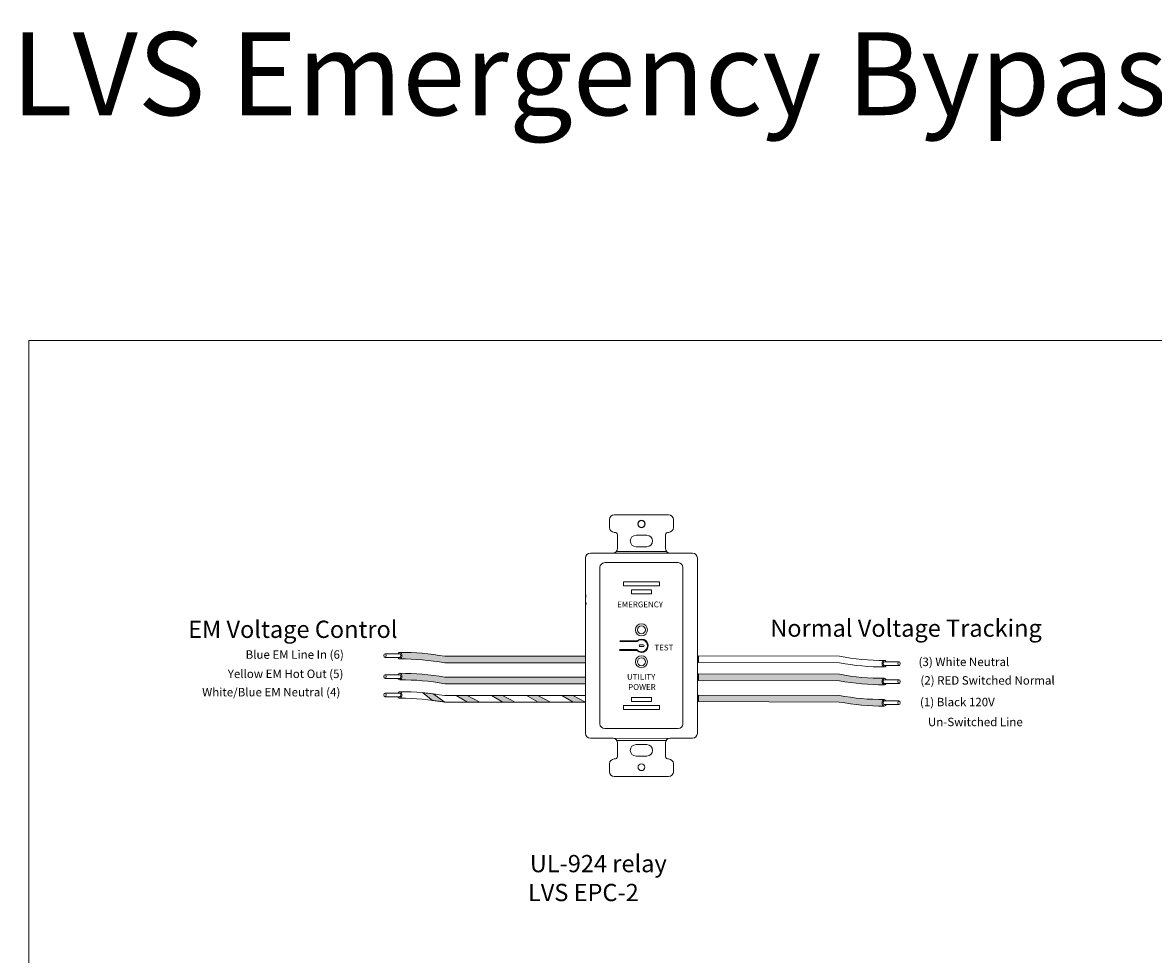
# Model space of a CAD drawing. Units: inches. Extents: x -327 to 886, y 67 to 653.
# Drawn here: x 350 to 368, y 590 to 605 of the extents above; entities that cross this region are included whole.
import ezdxf

# ---------------------------------------------------------------- set-up
doc = ezdxf.new("R2010")
doc.units = ezdxf.units.IN
doc.header["$MEASUREMENT"] = 0
for name, color, linetype in [('1', 7, 'Continuous'), ('2', 7, 'Continuous'), ('L1', 1, 'Continuous'), ('TXT', 7, 'Continuous')]:
    doc.layers.add(name, color=color, linetype=linetype)
doc.styles.add('SIMPLEX', font='SIMPLEX')

msp = doc.modelspace()

# ---------------------------------------------------------------- hatches: boundary and pattern name
at = {"layer": '1', "lineweight": 5}
h = msp.add_hatch(color=150, dxfattribs=at)
edge = h.paths.add_edge_path()
edge.add_line((358.7813603189866, 594.5614606343121), (356.575205975092, 594.5614606343121))
edge.add_arc((355.9010008420403, 590.8753024050937), 3.747307707176994, 79.63506266666869, 90.4528517178011)
edge.add_arc((355.8508988981325, 594.6736068186248), 0.05506567476783451, 291.8390433132614, 428.1609566867386)
edge.add_arc((355.9010008420403, 590.9775299083453), 3.747307707176994, 79.63506266666622, 90.45285171780108, ccw=False)
edge.add_line((356.5752059750922, 594.6636881375638), (358.7813603189866, 594.6636881375638))
edge.add_line((358.7813603189866, 594.6636881375638), (358.7813603189866, 594.5614606343122))
h = msp.add_hatch(color=2, dxfattribs=at)
edge = h.paths.add_edge_path()
edge.add_line((358.7813603189866, 594.2340547680869), (356.575205975092, 594.2340547680869))
edge.add_arc((355.9010008420403, 590.5478965388685), 3.747307707176994, 79.63506266666869, 90.4528517178011)
edge.add_arc((355.8508988981325, 594.3462009523997), 0.05506567476783451, 291.8390433132614, 428.1609566867386)
edge.add_arc((355.9010008420403, 590.6501240421202), 3.747307707176994, 79.63506266666622, 90.45285171780108, ccw=False)
edge.add_line((356.5752059750922, 594.3362822713385), (358.7813603189866, 594.3362822713385))
edge.add_line((358.7813603189866, 594.3362822713385), (358.7813603189866, 594.2340547680869))
h = msp.add_hatch(color=1, dxfattribs=at)
edge = h.paths.add_edge_path()
edge.add_arc((363.4425634409882, 598.0661490183005), 3.747307707176994, 259.4440769118156, 270.2618659629426)
edge.add_arc((363.4800041270112, 594.2676987003862), 0.05506567476783451, 111.6480575584029, 247.9699709318801)
edge.add_arc((363.4422226835906, 597.9639220829778), 3.747307707176994, 259.4440769118076, 270.2618659629426, ccw=False)
edge.add_line((362.7557341361469, 594.28003167656), (360.5495920486314, 594.2873855039452))
edge.add_line((360.5495920486314, 594.2873855039452), (360.5499328060291, 594.3896124392678))
edge.add_line((360.549932806029, 594.3896124392678), (362.756074893545, 594.3822586118827))
h.paths.add_polyline_path([(360.5495978942221, 594.2891391762654), (360.5498888585067, 594.3764282191921)])
for points in [[(356.5759971669725, 593.9453461772727), (356.3949933832545, 594.0758971974568), (356.2301932131332, 594.0933902397124), (356.3853483575348, 593.9739585508853)], [(357.127337954976, 593.9453461772727), (356.9290352151048, 594.0477276304315), (356.7548563418767, 594.0477276304315), (356.9345540918914, 593.9454825514057)], [(357.6786787429796, 593.9453461772727), (357.4803760031083, 594.0477276304315), (357.3061971298803, 594.0477276304315), (357.4858948798949, 593.9454825514057)], [(358.2300195309831, 593.9453461772727), (358.0317167911119, 594.0477276304315), (357.8575379178838, 594.0477276304315), (358.0372356678984, 593.9454825514057)], [(358.7813603189866, 593.9453461772727), (358.5830575791154, 594.0477276304315), (358.4088787058873, 594.0477276304315), (358.5885764559019, 593.9454825514057)]]:
    msp.add_hatch(color=150, dxfattribs=at).paths.add_polyline_path(points)
h = msp.add_hatch(color=250, dxfattribs=at)
edge = h.paths.add_edge_path()
edge.add_arc((363.4409099467314, 597.7338217714301), 3.747307707176994, 259.4440769118156, 270.2618659629426)
edge.add_arc((363.4783506327544, 593.9353714535158), 0.05506567476783451, 111.6480575584029, 247.9699709318801)
edge.add_arc((363.4405691893339, 597.6315948361074), 3.747307707176994, 259.4440769118076, 270.2618659629426, ccw=False)
edge.add_line((362.7540806418901, 593.9477044296897), (360.5479385543746, 593.9550582570748))
edge.add_line((360.5479385543746, 593.9550582570748), (360.5482793117723, 594.0572851923973))
edge.add_line((360.5482793117723, 594.0572851923974), (362.7544213992882, 594.0499313650123))
h.paths.add_polyline_path([(360.5479443999653, 593.956811929395), (360.5482353642499, 594.0441009723216)])

# ---------------------------------------------------------------- linework, layer by layer
at = {"lineweight": 5}
for p, q in [((359.2313534977372, 596.8807373846811), (360.0813534977372, 596.8807373846811)), ((359.2813534977373, 596.3557373846811), (359.2813534977373, 596.5675574935366)), ((359.5713534977372, 596.5607373846811), (359.7413534977372, 596.5607373846811)), ((360.0313534977373, 596.3557373846811), (360.0313534977373, 596.567557493537)), ((358.8563534977372, 596.2807373846812), (359.2063534977372, 596.2807373846812)), ((359.5713534977372, 596.3807373846811), (359.7413534977372, 596.3807373846811)), ((360.1063534977372, 596.2807373846812), (360.4563534977372, 596.2807373846812)), ((358.7813534977373, 593.4557373846811), (358.7813534977373, 596.2057373846811)), ((359.0063534977372, 596.055737384681), (359.0063534977372, 593.6057373846811)), ((359.0813534977372, 596.1307373846811), (360.2313534977372, 596.1307373846811)), ((360.3063534977372, 596.055737384681), (360.3063534977372, 593.6057373846811)), ((360.5313534977373, 593.4557373846811), (360.5313534977373, 596.2057373846811)), ((360.5495978942221, 594.2891391762654), (360.5498888585067, 594.3764282191921)), ((360.5495978942221, 594.2891391762654), (360.5498888585067, 594.3764282191921)), ((360.5479883474876, 593.9699961494706), (360.5482793117723, 594.0572851923974)), ((360.5479883474876, 593.9699961494706), (360.5482793117723, 594.0572851923974)), ((359.0813534977372, 593.5307373846812), (360.2313534977372, 593.5307373846812)), ((358.8563534977372, 593.3807373846811), (359.2063534977372, 593.3807373846811)), ((359.2813534977373, 593.305737384681), (359.2813534977373, 593.0939172758257)), ((359.5713534977372, 593.2807373846812), (359.7413534977372, 593.2807373846812)), ((360.0313534977373, 593.305737384681), (360.0313534977373, 593.0939172758252)), ((360.1063534977372, 593.3807373846811), (360.4563534977372, 593.3807373846811)), ((359.5713534977372, 593.1007373846811), (359.7413534977372, 593.1007373846811)), ((359.2313534977372, 592.7807373846812), (360.0813534977372, 592.7807373846812))]:
    msp.add_line(p, q, dxfattribs=at)
at = {"color": 7, "lineweight": 5}
msp.add_line((358.7813534977373, 594.0270051325558), (358.7813534977373, 593.9785515287941), dxfattribs=at)
at = {"lineweight": 5}
msp.add_lwpolyline([(387.8235578069048, 557.9979361559933), (387.8235578069048, 599.6108207993317), (350.0609756572561, 599.6108207993317), (350.0609756572561, 557.9979361559933)], close=True, dxfattribs=at)
for centre in [(359.6563534977373, 596.7357373846811), (359.6563534977373, 592.9257373846812)]:
    msp.add_circle(centre, 0.05325, dxfattribs=at)
for centre, radius, start, end in [((359.2313534977372, 596.805737384681), 0.075, 90, 180), ((360.0813534977372, 596.805737384681), 0.075, 0, 90), ((359.2313534977372, 596.680737384681), 0.075, 180, 270), ((360.0813534977372, 596.680737384681), 0.075, 270, 0), ((359.5713534977372, 596.4707373846811), 0.09, 90, 270), ((359.7413534977372, 596.4707373846811), 0.09, 270, 90), ((358.8563534977372, 596.2057373846811), 0.07499999999999929, 90, 180), ((359.2063534977372, 596.3557373846811), 0.07500000000000018, 270, 0), ((360.1063534977372, 596.3557373846811), 0.07499999999999929, 180, 270), ((360.4563534977372, 596.2057373846811), 0.07499999999999929, 0, 90), ((359.0813534977372, 596.055737384681), 0.07500000000000018, 90, 180), ((360.2313534977372, 596.055737384681), 0.07500000000000018, 0, 90), ((359.0813534977372, 593.6057373846811), 0.07500000000000018, 180, 270), ((360.2313534977372, 593.6057373846811), 0.07500000000000018, 270, 0), ((358.8563534977372, 593.4557373846811), 0.07499999999999929, 180, 270), ((360.4563534977372, 593.4557373846811), 0.07499999999999929, 270, 0), ((359.2063534977372, 593.305737384681), 0.07500000000000018, 0, 90), ((359.5713534977372, 593.190737384681), 0.09, 90, 270), ((359.7413534977372, 593.190737384681), 0.09, 270, 90), ((360.1063534977372, 593.305737384681), 0.07499999999999929, 90, 180), ((359.2313534977372, 592.9807373846812), 0.075, 90, 180), ((360.0813534977372, 592.9807373846812), 0.075, 0, 90), ((359.2313534977372, 592.8557373846812), 0.075, 180, 270), ((360.0813534977372, 592.8557373846812), 0.075, 270, 0)]:
    msp.add_arc(centre, radius, start, end, dxfattribs=at)
at = {"layer": '1', "linetype": 'ByBlock', "lineweight": 5}
for p, q in [((359.1563534977373, 596.805737384681), (359.1563534977373, 596.680737384681)), ((360.1563534977372, 596.805737384681), (360.1563534977372, 596.680737384681)), ((359.2063534977372, 596.2807373846812), (360.1063534977372, 596.2807373846812)), ((359.2639919733443, 596.3077498224417), (360.0493741649494, 596.3069689970201)), ((359.3763534977372, 595.8287373846812), (359.9388534977372, 595.8287373846812)), ((359.5852490319049, 594.9059956774306), (359.3181177147652, 594.9059956774306)), ((359.588415634712, 594.8934126254427), (359.3181177147652, 594.8934126254427)), ((359.633277751868, 594.8416224299167), (359.6848179328101, 594.8416224299167)), ((359.633277751868, 594.8158523394457), (359.6848179328101, 594.8158523394457)), ((359.58461434488, 594.7683061514709), (359.3143164249332, 594.7683061514709)), ((359.5816208556542, 594.7549829199544), (359.3143164249332, 594.7549829199544)), ((359.2165594959743, 593.3800397238098), (360.0883505492058, 593.3785446222621)), ((359.2696522946176, 593.3459650159001), (360.0430308705688, 593.3459274940177)), ((359.1563534977373, 592.8557373846812), (359.1563534977373, 592.9807373846812)), ((360.1563534977372, 592.8557373846812), (360.1563534977372, 592.9807373846812))]:
    msp.add_line(p, q, dxfattribs=at)
at = {"layer": '1', "color": 0, "lineweight": 5}
for p, q in [((358.7875412654207, 595.6251941756681), (358.7876775683798, 595.5843034015389)), ((358.7875412654207, 595.6251941756681), (358.7876775683798, 595.5843034015389)), ((358.7877564758746, 595.5139514708923), (358.7878927788336, 595.4730606967634)), ((358.7877564758746, 595.5139514708923), (358.7878927788336, 595.4730606967634)), ((358.7878927788336, 595.4730606967634), (358.7878927788336, 595.4730606967634)), ((358.7813603189866, 594.6636881375638), (358.7813603189866, 594.5614606343121)), ((360.5505294009644, 594.5685904227238), (360.550870158362, 594.6708173580464)), ((358.7813603189866, 594.3362822713385), (358.7813603189866, 594.2340547680869)), ((360.549932806029, 594.3896124392678), (360.5495920486314, 594.2873855039452)), ((358.7813603189866, 594.0475736805242), (358.7813603189866, 593.9453461772727)), ((360.5482793117723, 594.0572851923974), (360.5479385543746, 593.9550582570747))]:
    msp.add_line(p, q, dxfattribs=at)
at = {"layer": '1', "color": 7, "lineweight": 5}
for p, q in [((356.3949933832545, 594.0758971974568), (356.2301932131332, 594.0933902397124)), ((356.2301932131332, 594.0933902397124), (356.3853483575348, 593.9739585508853)), ((356.3853483575348, 593.9739585508853), (356.5759971669725, 593.9453461772727)), ((356.5759971669725, 593.9453461772727), (356.3949933832545, 594.0758971974568)), ((356.9290352151048, 594.0477276304315), (356.7548563418767, 594.0477276304315)), ((356.7548563418767, 594.0477276304315), (356.9345540918914, 593.9454825514057)), ((357.127337954976, 593.9453461772727), (356.9290352151048, 594.0477276304315)), ((356.9345540918914, 593.9454825514057), (357.127337954976, 593.9453461772727)), ((357.4803760031083, 594.0477276304315), (357.3061971298803, 594.0477276304315)), ((357.3061971298803, 594.0477276304315), (357.4858948798949, 593.9454825514057)), ((357.6786787429796, 593.9453461772727), (357.4803760031083, 594.0477276304315)), ((357.4858948798949, 593.9454825514057), (357.6786787429796, 593.9453461772727)), ((358.0317167911119, 594.0477276304315), (357.8575379178838, 594.0477276304315)), ((357.8575379178838, 594.0477276304315), (358.0372356678984, 593.9454825514057)), ((358.2300195309831, 593.9453461772727), (358.0317167911119, 594.0477276304315)), ((358.0372356678984, 593.9454825514057), (358.2300195309831, 593.9453461772727)), ((358.5830575791154, 594.0477276304315), (358.4088787058873, 594.0477276304315)), ((358.4088787058873, 594.0477276304315), (358.5885764559019, 593.9454825514057)), ((358.7813603189866, 593.9453461772727), (358.5830575791154, 594.0477276304315)), ((358.5885764559019, 593.9454825514057), (358.7813603189866, 593.9453461772727))]:
    msp.add_line(p, q, dxfattribs=at)
at = {"layer": '1', "linetype": 'ByBlock', "lineweight": 5}
for centre, radius, start, end in [((359.2360637006147, 596.5600761256317), 0.04590355747790577, 9.379916340872754, 95.8895345583864), ((360.0766432948597, 596.5600761256317), 0.04590355747790577, 84.11046544161361, 170.6200836591273), ((359.6563534977373, 594.8287373846812), 0.1049985183698254, 224.622562358281, 132.6248330839174), ((359.633277751868, 594.8287373846812), 0.01288504523552092, 90, 270), ((359.6848179328101, 594.8287373846812), 0.01288504523552092, 270, 90), ((359.2360637006147, 593.1013986437306), 0.04590355747790577, 264.1104654416136, 350.6200836591273), ((360.0766432948597, 593.1013986437306), 0.04590355747790577, 189.3799163408727, 275.8895345583864)]:
    msp.add_arc(centre, radius, start, end, dxfattribs=at)
at = {"layer": '1', "color": 0, "lineweight": 5}
for centre, start, end in [((355.8508988981325, 594.6736068186248), 291.8390433133053, 68.16095668674957), ((363.4809414793442, 594.5489036191647), 111.6480575583546, 247.9699709319027), ((355.8508988981325, 594.3462009523997), 291.8390433132504, 68.16095668669467), ((363.4800041270112, 594.2676987003862), 111.6480575584095, 247.9699709319027), ((355.8508988981325, 594.0574923615853), 291.8390433132504, 68.16095668669467), ((363.4783506327544, 593.9353714535158), 111.6480575583546, 247.9699709319027)]:
    msp.add_arc(centre, 0.05506567476783451, start, end, dxfattribs=at)
at = {"layer": '2', "color": 0, "lineweight": 5}
for p, q in [((359.3763534977372, 595.8287373846812), (359.3763534977372, 595.7662373846812)), ((359.3763534977372, 595.7662373846812), (359.9388534977372, 595.7662373846812)), ((359.5013534977372, 595.7037373846812), (359.8138534977372, 595.7037373846812)), ((359.5013534977372, 595.7037373846812), (359.5013534977372, 595.6412373846812)), ((359.8138534977372, 595.7037373846812), (359.8138534977372, 595.6412373846812)), ((359.9388534977372, 595.8287373846812), (359.9388534977372, 595.7662373846812)), ((359.5013534977372, 595.6412373846812), (359.8138534977372, 595.6412373846812)), ((359.5013534977372, 594.0162373846812), (359.8138534977372, 594.0162373846812)), ((359.5013534977372, 594.0162373846812), (359.5013534977372, 593.9537373846812)), ((359.5013534977372, 593.9537373846812), (359.8138534977372, 593.9537373846812)), ((359.8138534977372, 594.0162373846812), (359.8138534977372, 593.9537373846812)), ((359.3763534977372, 593.8912373846812), (359.9388534977372, 593.8912373846812)), ((359.3763534977372, 593.8912373846812), (359.3763534977372, 593.8287373846812)), ((359.3763534977372, 593.8287373846812), (359.9388534977372, 593.8287373846812)), ((359.9388534977372, 593.8912373846812), (359.9388534977372, 593.8287373846812))]:
    msp.add_line(p, q, dxfattribs=at)
for centre, radius in [((359.6563534977373, 595.0787373846812), 0.0938), ((359.6563534977373, 595.0787373846812), 0.0625), ((359.6563534977373, 594.5787373846812), 0.0938), ((359.6563534977373, 594.5787373846812), 0.0625)]:
    msp.add_circle(centre, radius, dxfattribs=at)
msp.add_arc((359.6563534977373, 594.8287373846812), 0.0938, 220.1099321025178, 136.4093387299474, dxfattribs=at)
at = {"layer": 'L1', "color": 7, "linetype": 'Continuous', "lineweight": 5}
msp.add_circle((359.6563534977373, 596.7357373846811), 0.0585, dxfattribs=at)
at = {"layer": 'TXT', "lineweight": 5}
for p, q in [((355.870460782157, 594.7035288088798), (355.6405200508598, 594.7035288088798)), ((355.870460782157, 594.6453339324404), (355.6405200508598, 594.6453339324404)), ((358.7813603189866, 594.6636881375638), (356.5752059750922, 594.6636881375638)), ((360.550870158362, 594.6708173580464), (362.7570122458776, 594.6634635306611)), ((358.7813603189866, 594.5614606343121), (356.575205975092, 594.5614606343121)), ((360.5505294009644, 594.5685904227238), (362.7566714884798, 594.5612365953385)), ((363.4612854613044, 594.5206960961503), (363.6912249151566, 594.5199296291752)), ((363.461479443687, 594.5788906492857), (363.6914188975392, 594.5781241823105)), ((355.870460782157, 594.3761229426547), (355.6405200508598, 594.3761229426547)), ((355.870460782157, 594.3179280662151), (355.6405200508598, 594.3179280662151)), ((358.7813603189866, 594.3362822713385), (356.5752059750922, 594.3362822713385)), ((360.5495920486314, 594.2873855039452), (362.7557341361469, 594.28003167656)), ((360.549932806029, 594.3896124392678), (362.756074893545, 594.3822586118825)), ((363.460542091354, 594.2976857305072), (363.6904815452062, 594.296919263532)), ((358.7813603189866, 594.2340547680869), (356.575205975092, 594.2340547680869)), ((363.4603481089714, 594.2394911773719), (363.6902875628236, 594.2387247103966)), ((355.870460782157, 594.0874143518403), (355.6405200508598, 594.0874143518403)), ((355.870460782157, 594.0292194754009), (355.6405200508598, 594.0292194754009)), ((358.7813603189866, 594.0475736805242), (356.5752059750922, 594.0475736805241)), ((358.7813603189866, 593.9453461772727), (356.5752059750919, 593.9453461772727)), ((360.5479385543746, 593.9550582570748), (362.7540806418901, 593.9477044296897)), ((360.5482793117723, 594.0572851923974), (362.7544213992882, 594.0499313650122)), ((363.4588885970973, 593.9653584836368), (363.6888280509494, 593.9645920166616)), ((363.4586946147147, 593.9071639305015), (363.6886340685668, 593.9063974635262))]:
    msp.add_line(p, q, dxfattribs=at)
for centre, start, end in [((355.9010008420403, 590.9775299083453), 79.63506266666616, 90.45285171780111), ((363.4435007933212, 598.347353937079), 259.4440769118105, 270.2618659629433), ((355.9010008420403, 590.8753024050937), 79.63506266666872, 90.45285171780111), ((363.4431600359236, 598.2451270017564), 259.4440769118071, 270.2618659629425), ((355.9010008420403, 590.6501240421202), 79.63506266666616, 90.45285171780111), ((355.9010008420403, 590.5478965388685), 79.63506266666872, 90.45285171780111), ((363.4422226835906, 597.9639220829778), 259.4440769118079, 270.2618659629433), ((363.4425634409882, 598.0661490183005), 259.4440769118152, 270.2618659629425), ((355.9010008420403, 590.3614154513058), 79.63506266666616, 90.45285171780111), ((355.9010008420403, 590.2591879480541), 79.63506266667044, 90.45285171780111), ((363.4405691893339, 597.6315948361074), 259.4440769118071, 270.2618659629425), ((363.4409099467314, 597.7338217714301), 259.444076911816, 270.2618659629433)]:
    msp.add_arc(centre, 3.747307707176994, start, end, dxfattribs=at)
at = {"layer": 'TXT', "lineweight": 5, "extrusion": (0, 0, -1)}
for centre in [(355.6405200508598, 594.67443137066), (355.6405200508598, 594.3470255044349), (355.6405200508598, 594.0583169136206)]:
    msp.add_ellipse(centre, major_axis=(7.126816915827989e-18, -0.02909743821969712), ratio=0.617886178861725, dxfattribs=at)
for centre, major_axis, ratio, start_param, end_param in [((355.8713833540044, 594.6736068186248), (1.251925846419558e-17, -0.05111375162582377), 0.6642133286143089, -4.087015635558576, 0.9846717716326161), ((355.870460782157, 594.67443137066), (7.126816915827989e-18, -0.02909743821969712), 0.617886178861725, 3.141592653589793, 6.283185307179586), ((355.8713833540044, 594.3462009523996), (1.251925846419558e-17, -0.05111375162582377), 0.6642133286143089, -4.087015635558576, 0.9846717716326161), ((355.870460782157, 594.3470255044349), (7.126816915827989e-18, -0.02909743821969712), 0.617886178861725, 3.141592653589793, 6.283185307179586), ((355.8713833540044, 594.0574923615853), (1.251925846419558e-17, -0.05111375162582377), 0.6642133286143089, -4.087015635558576, 0.9846717716326161), ((355.870460782157, 594.0583169136206), (7.126816915827989e-18, -0.02909743821969712), 0.617886178861725, 3.141592653589793, 6.283185307179586)]:
    msp.add_ellipse(centre, major_axis=major_axis, ratio=ratio, start_param=start_param, end_param=end_param, dxfattribs=at)
at = {"layer": 'TXT', "lineweight": 5}
for centre, major_axis, ratio, start_param, end_param in [((363.4604571372744, 594.5489719004945), (-0.0001703786988001516, -0.05111346766132578), 0.6642133286143089, -4.087015635558576, 0.9846717716326161), ((363.4613824524957, 594.549793372718), (-9.699119130565085e-05, -0.02909727656771162), 0.617886178861725, 3.141592653589793, 6.283185307179586), ((363.4595197849415, 594.267766981716), (-0.0001703786988001516, -0.05111346766132578), 0.6642133286143089, -4.087015635558576, 0.9846717716326161), ((363.4604451001627, 594.2685884539395), (-9.699119130565085e-05, -0.02909727656771162), 0.617886178861725, 3.141592653589793, 6.283185307179586), ((363.4578662906847, 593.9354397348455), (-0.0001703786988001516, -0.05111346766132578), 0.6642133286143089, -4.087015635558576, 0.9846717716326161), ((363.458791605906, 593.9362612070692), (-9.699119130565085e-05, -0.02909727656771162), 0.617886178861725, 3.141592653589793, 6.283185307179586)]:
    msp.add_ellipse(centre, major_axis=major_axis, ratio=ratio, start_param=start_param, end_param=end_param, dxfattribs=at)
for centre in [(363.6913219063479, 594.5490269057428), (363.6903845540149, 594.2678219869642), (363.6887310597581, 593.9354947400939)]:
    msp.add_ellipse(centre, major_axis=(-9.699119130565085e-05, -0.02909727656771162), ratio=0.617886178861725, dxfattribs=at)

# ---------------------------------------------------------------- texts
at = {"linetype": 'Continuous', "lineweight": 5, "style": 'SIMPLEX'}
for s, height, p in [('LVS Emergency Bypass relay (UL924)', 1.3, (349.7860259983236, 603.1401662235553)), ('Blue EM Line In (6)', 0.1323794853775092, (353.4575635087113, 594.6252503626409)), ('(3) White Neutral', 0.1323794853775092, (363.9958394740002, 594.5109082586073)), ('Yellow EM Hot Out (5)', 0.1323794853775092, (353.1780056102072, 594.32324977966)), ('(2) RED Switched Normal', 0.1323794853775092, (364.0245242447286, 594.2200713638521)), ('White/Blue EM Neutral (4)', 0.1323794853775092, (352.7765551682795, 594.0361444160294)), ('(1) Black 120V', 0.1323794853775092, (364.0178985429393, 593.8811821807714)), ('Un-Switched Line', 0.1323794853775092, (364.1426076461701, 593.5692970914638))]:
    msp.add_text(s, height=height, dxfattribs=at).set_placement(p)
at = {"layer": '2', "color": 0, "linetype": 'Continuous', "lineweight": 5, "style": 'SIMPLEX'}
for s, p in [('EMERGENCY ', (359.275099802902, 595.4311501051762)), ('TEST', (359.8598075184004, 594.7563824475096)), ('UTILITY', (359.4300814120389, 594.2976359269077)), ('POWER', (359.4487844764919, 594.1368110761548))]:
    msp.add_text(s, height=0.09079915821934417, dxfattribs=at).set_placement(p)
at = {"layer": 'TXT', "linetype": 'Continuous', "lineweight": 5, "style": 'SIMPLEX'}
for s, p in [('EM Voltage Control', (352.5581859054482, 594.951612913051)), ('Normal Voltage Tracking', (361.6732204934396, 594.9697908196114)), ('UL-924 relay', (357.9080896759812, 591.2813920999771)), ('LVS EPC-2', (357.8789776873281, 590.8285389431511))]:
    msp.add_text(s, height=0.270525, dxfattribs=at).set_placement(p)

doc.saveas('drawing.dxf')
